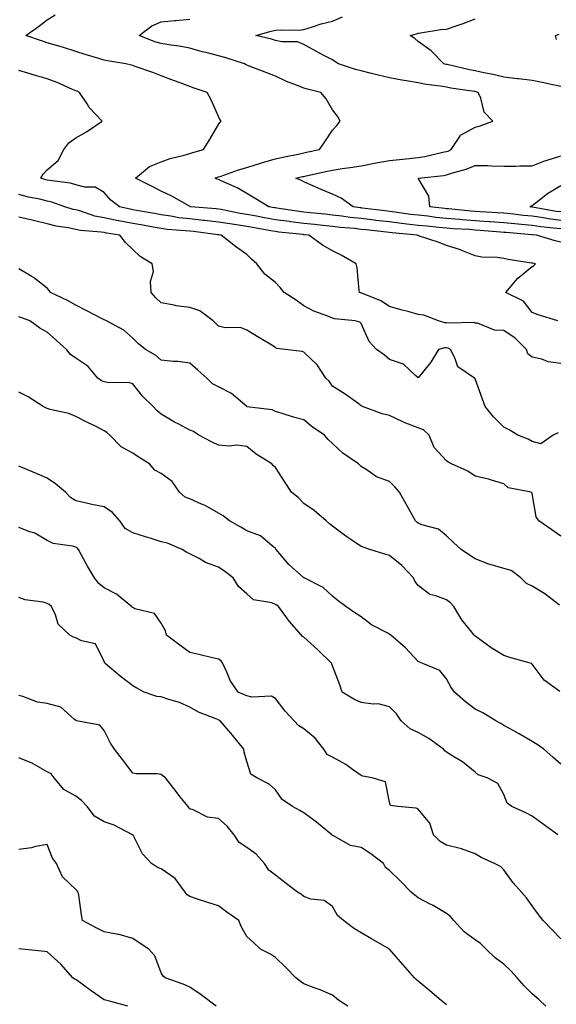
# Model space of a CAD drawing. Units: inches. Extents: x 1039763 to 1042403, y 7210778 to 7213418.
# Drawn here: x 1040478 to 1040667, y 7211873 to 7212217 of the extents above; entities that cross this region are included whole.
import ezdxf

# ---------------------------------------------------------------- set-up
doc = ezdxf.new("R2010")
doc.units = ezdxf.units.IN
doc.header["$MEASUREMENT"] = 0
doc.layers.add('Contour_10397210', color=7, linetype='Continuous', true_color=0x5c8856)

msp = doc.modelspace()

# ---------------------------------------------------------------- linework, layer by layer
at = {"layer": 'Contour_10397210'}
for points in [[(1040666.98, 7212111.92, 2981), (1040660.18, 7212114.05, 2981), (1040658.05, 7212114.91, 2981), (1040655, 7212118.87, 2981), (1040648.75, 7212121.92, 2981), (1040653.05, 7212126.92, 2981), (1040658.05, 7212130.96, 2981), (1040658.6, 7212131.37, 2981), (1040659.16, 7212131.92, 2981), (1040658.23, 7212132.1, 2981), (1040658.05, 7212132.13, 2981), (1040657.78, 7212132.19, 2981), (1040649.59, 7212133.46, 2981), (1040648.05, 7212133.81, 2981), (1040645.8, 7212134.17, 2981), (1040640.35, 7212134.22, 2981), (1040638.05, 7212134.75, 2981), (1040633.42, 7212136.55, 2981), (1040632.91, 7212136.78, 2981), (1040628.05, 7212138.31, 2981), (1040625.47, 7212139.34, 2981), (1040618.23, 7212141.74, 2981), (1040618.05, 7212141.8, 2981), (1040617.95, 7212141.82, 2981), (1040617.7, 7212141.92, 2981), (1040608.91, 7212142.78, 2981), (1040608.05, 7212142.9, 2981), (1040606.96, 7212143.01, 2981), (1040599.91, 7212143.78, 2981), (1040598.05, 7212143.99, 2981), (1040595.73, 7212144.24, 2981), (1040590.75, 7212144.62, 2981), (1040588.05, 7212144.95, 2981), (1040584.67, 7212145.3, 2981), (1040581.78, 7212145.65, 2981), (1040578.05, 7212146.04, 2981), (1040573.3, 7212146.67, 2981), (1040572.84, 7212146.71, 2981), (1040568.05, 7212147.37, 2981), (1040564.18, 7212148.05, 2981), (1040561.41, 7212148.56, 2981), (1040558.05, 7212149.17, 2981), (1040555.67, 7212149.54, 2981), (1040549.07, 7212150.9, 2981), (1040548.05, 7212151.08, 2981), (1040547.29, 7212151.16, 2981), (1040538.32, 7212151.92, 2981), (1040538.11, 7212151.98, 2981), (1040538.05, 7212152, 2981), (1040537.87, 7212152.1, 2981), (1040531.72, 7212155.59, 2981), (1040528.05, 7212157.35, 2981), (1040525.02, 7212158.89, 2981), (1040519.03, 7212161.92, 2981), (1040523.91, 7212166.06, 2981), (1040528.05, 7212167.62, 2981), (1040531.14, 7212168.83, 2981), (1040536.06, 7212169.93, 2981), (1040538.05, 7212170.53, 2981), (1040539.05, 7212170.92, 2981), (1040542.87, 7212171.92, 2981), (1040544.87, 7212175.1, 2981), (1040548.05, 7212180.71, 2981), (1040548.54, 7212181.43, 2981), (1040549.07, 7212181.92, 2981), (1040548.58, 7212182.45, 2981), (1040548.05, 7212183.52, 2981), (1040545.49, 7212189.36, 2981), (1040544.14, 7212191.92, 2981), (1040539.59, 7212193.46, 2981), (1040538.05, 7212193.99, 2981), (1040534.71, 7212195.26, 2981), (1040532.29, 7212196.16, 2981), (1040528.05, 7212197.76, 2981), (1040525.02, 7212198.89, 2981), (1040518.91, 7212201.06, 2981), (1040518.05, 7212201.37, 2981), (1040517.6, 7212201.47, 2981), (1040515.61, 7212201.92, 2981), (1040509.14, 7212203.01, 2981), (1040508.05, 7212203.27, 2981), (1040506.12, 7212203.85, 2981), (1040501.35, 7212205.22, 2981), (1040498.05, 7212206.28, 2981), (1040493.77, 7212207.64, 2981), (1040491.74, 7212208.23, 2981), (1040488.05, 7212209.34, 2981), (1040486.1, 7212209.97, 2981), (1040480.57, 7212211.92, 2981), (1040484.96, 7212215.01, 2981), (1040488.05, 7212217.35, 2981), (1040490.86, 7212219.11, 2981)], [(1040668.05, 7212139.5, 2980), (1040666.08, 7212139.95, 2980), (1040659.53, 7212141.92, 2980), (1040658.19, 7212142.06, 2980), (1040658.05, 7212142.08, 2980), (1040657.89, 7212142.08, 2980), (1040648.97, 7212142.84, 2980), (1040648.05, 7212142.94, 2980), (1040646.96, 7212143.01, 2980), (1040639.77, 7212143.64, 2980), (1040638.05, 7212143.76, 2980), (1040636.06, 7212143.91, 2980), (1040630.35, 7212144.22, 2980), (1040628.05, 7212144.4, 2980), (1040625.28, 7212144.69, 2980), (1040621.19, 7212145.06, 2980), (1040618.05, 7212145.4, 2980), (1040614.1, 7212145.87, 2980), (1040612.19, 7212146.06, 2980), (1040608.05, 7212146.59, 2980), (1040603.26, 7212147.13, 2980), (1040602.78, 7212147.19, 2980), (1040598.05, 7212147.76, 2980), (1040594.3, 7212148.17, 2980), (1040591.37, 7212148.6, 2980), (1040588.05, 7212148.99, 2980), (1040585.41, 7212149.28, 2980), (1040580.24, 7212149.73, 2980), (1040578.05, 7212149.97, 2980), (1040576.33, 7212150.2, 2980), (1040568.54, 7212151.43, 2980), (1040568.05, 7212151.51, 2980), (1040567.7, 7212151.57, 2980), (1040565.75, 7212151.92, 2980), (1040560.98, 7212154.85, 2980), (1040558.05, 7212156.57, 2980), (1040554.63, 7212158.5, 2980), (1040549.01, 7212160.96, 2980), (1040548.05, 7212161.43, 2980), (1040547.68, 7212161.55, 2980), (1040546.94, 7212161.92, 2980), (1040547.7, 7212162.27, 2980), (1040548.05, 7212162.37, 2980), (1040548.69, 7212162.56, 2980), (1040555.14, 7212164.83, 2980), (1040558.05, 7212165.61, 2980), (1040562.78, 7212167.19, 2980), (1040563.5, 7212167.37, 2980), (1040568.05, 7212168.72, 2980), (1040570.69, 7212169.28, 2980), (1040576.59, 7212170.46, 2980), (1040578.05, 7212170.77, 2980), (1040578.99, 7212170.98, 2980), (1040583.44, 7212171.92, 2980), (1040585.37, 7212174.6, 2980), (1040588.05, 7212178.68, 2980), (1040589.61, 7212180.36, 2980), (1040590.76, 7212181.92, 2980), (1040589.75, 7212183.62, 2980), (1040588.05, 7212185.81, 2980), (1040585.78, 7212189.65, 2980), (1040583.95, 7212191.92, 2980), (1040579.28, 7212193.15, 2980), (1040578.05, 7212193.48, 2980), (1040575.43, 7212194.54, 2980), (1040571.9, 7212195.77, 2980), (1040568.05, 7212197.66, 2980), (1040564.98, 7212198.85, 2980), (1040558.66, 7212201.31, 2980), (1040558.05, 7212201.55, 2980), (1040557.8, 7212201.67, 2980), (1040557.25, 7212201.92, 2980), (1040550.32, 7212204.19, 2980), (1040548.05, 7212204.75, 2980), (1040544.18, 7212205.79, 2980), (1040542.33, 7212206.2, 2980), (1040538.05, 7212207.49, 2980), (1040534.3, 7212208.17, 2980), (1040531.49, 7212208.48, 2980), (1040528.05, 7212209.03, 2980), (1040525.82, 7212209.69, 2980), (1040520.3, 7212211.92, 2980), (1040524.73, 7212215.24, 2980), (1040528.05, 7212216.67, 2980), (1040532.82, 7212217.15, 2980), (1040533.3, 7212217.17, 2980), (1040538.05, 7212217.6, 2980)], [(1040668.05, 7212144.13, 2979), (1040665.51, 7212144.46, 2979), (1040661.02, 7212144.89, 2979), (1040658.05, 7212145.32, 2979), (1040654.28, 7212145.69, 2979), (1040652.01, 7212145.88, 2979), (1040648.05, 7212146.28, 2979), (1040643.34, 7212146.63, 2979), (1040642.82, 7212146.69, 2979), (1040638.05, 7212147.02, 2979), (1040633.48, 7212147.35, 2979), (1040632.52, 7212147.45, 2979), (1040628.05, 7212147.8, 2979), (1040624.32, 7212148.19, 2979), (1040621.41, 7212148.56, 2979), (1040618.05, 7212148.93, 2979), (1040615.37, 7212149.24, 2979), (1040609.94, 7212150.03, 2979), (1040608.05, 7212150.26, 2979), (1040606.57, 7212150.44, 2979), (1040598.5, 7212151.47, 2979), (1040598.05, 7212151.53, 2979), (1040597.7, 7212151.57, 2979), (1040595.35, 7212151.92, 2979), (1040591.08, 7212154.95, 2979), (1040588.05, 7212156.33, 2979), (1040584.05, 7212157.92, 2979), (1040580.37, 7212159.6, 2979), (1040578.05, 7212160.59, 2979), (1040577.21, 7212161.08, 2979), (1040575.24, 7212161.92, 2979), (1040577.52, 7212162.45, 2979), (1040578.05, 7212162.55, 2979), (1040578.85, 7212162.72, 2979), (1040585.71, 7212164.26, 2979), (1040588.05, 7212164.77, 2979), (1040591.41, 7212165.28, 2979), (1040594.26, 7212165.71, 2979), (1040598.05, 7212166.26, 2979), (1040602.8, 7212167.17, 2979), (1040603.4, 7212167.27, 2979), (1040608.05, 7212168.09, 2979), (1040611.49, 7212168.48, 2979), (1040614.98, 7212168.85, 2979), (1040618.05, 7212169.21, 2979), (1040620.41, 7212169.56, 2979), (1040627.23, 7212171.1, 2979), (1040628.05, 7212171.24, 2979), (1040628.56, 7212171.41, 2979), (1040629.65, 7212171.92, 2979), (1040632.64, 7212176.51, 2979), (1040632.87, 7212177.1, 2979), (1040633.34, 7212177.21, 2979), (1040638.05, 7212179.83, 2979), (1040639.77, 7212180.2, 2979), (1040644.22, 7212181.92, 2979), (1040641.21, 7212185.08, 2979), (1040640, 7212189.97, 2979), (1040639.14, 7212191.92, 2979), (1040638.3, 7212192.17, 2979), (1040638.05, 7212192.23, 2979), (1040637.66, 7212192.31, 2979), (1040629.57, 7212193.44, 2979), (1040628.05, 7212193.74, 2979), (1040625.88, 7212194.09, 2979), (1040620.9, 7212194.77, 2979), (1040618.05, 7212195.26, 2979), (1040613.97, 7212196, 2979), (1040612.37, 7212196.24, 2979), (1040608.05, 7212197.1, 2979), (1040604.07, 7212197.94, 2979), (1040601.25, 7212198.72, 2979), (1040598.05, 7212199.48, 2979), (1040596.08, 7212199.95, 2979), (1040590.14, 7212201.92, 2979), (1040588.91, 7212202.78, 2979), (1040588.05, 7212203.33, 2979), (1040585.06, 7212204.91, 2979), (1040582.41, 7212206.28, 2979), (1040578.05, 7212208.7, 2979), (1040575.84, 7212209.71, 2979), (1040570.34, 7212209.63, 2979), (1040568.05, 7212210.18, 2979), (1040566.68, 7212210.55, 2979), (1040561.14, 7212211.92, 2979), (1040566.59, 7212213.38, 2979), (1040568.05, 7212213.72, 2979), (1040570.02, 7212213.89, 2979), (1040576.16, 7212213.81, 2979), (1040578.05, 7212214.01, 2979), (1040581, 7212214.87, 2979), (1040584.05, 7212215.92, 2979), (1040588.05, 7212216.92, 2979), (1040591.55, 7212218.42, 2979)], [(1040668.05, 7212194.05, 2978), (1040665.34, 7212194.63, 2978), (1040661.57, 7212195.44, 2978), (1040658.05, 7212196.18, 2978), (1040653.25, 7212196.72, 2978), (1040652.89, 7212196.76, 2978), (1040648.05, 7212197.31, 2978), (1040644.4, 7212198.27, 2978), (1040641.12, 7212198.85, 2978), (1040638.05, 7212199.56, 2978), (1040636.04, 7212199.91, 2978), (1040628.28, 7212201.69, 2978), (1040628.05, 7212201.74, 2978), (1040627.89, 7212201.76, 2978), (1040627.05, 7212201.92, 2978), (1040622.68, 7212206.55, 2978), (1040618.05, 7212209.77, 2978), (1040616.92, 7212210.79, 2978), (1040615.28, 7212211.92, 2978), (1040617.46, 7212212.51, 2978), (1040618.05, 7212212.7, 2978), (1040618.91, 7212212.78, 2978), (1040626, 7212213.97, 2978), (1040628.05, 7212214.11, 2978), (1040631.45, 7212215.32, 2978), (1040633.85, 7212216.12, 2978), (1040638.05, 7212217.74, 2978)], [(1040666.57, 7212210.44, 2977), (1040666.21, 7212211.92, 2977), (1040667.56, 7212212.41, 2977)], [(1040668.05, 7212097, 2982), (1040663.67, 7212097.55, 2982), (1040661.47, 7212098.5, 2982), (1040658.05, 7212099.26, 2982), (1040656.51, 7212100.38, 2982), (1040656.08, 7212101.92, 2982), (1040652.07, 7212105.94, 2982), (1040648.05, 7212108.52, 2982), (1040644.85, 7212108.72, 2982), (1040638.87, 7212111.1, 2982), (1040638.05, 7212111.2, 2982), (1040637.54, 7212111.41, 2982), (1040628.83, 7212111.14, 2982), (1040628.05, 7212111.31, 2982), (1040627.44, 7212111.31, 2982), (1040625.22, 7212111.92, 2982), (1040620.02, 7212113.89, 2982), (1040618.05, 7212114.19, 2982), (1040614.91, 7212115.06, 2982), (1040611.98, 7212115.85, 2982), (1040608.05, 7212116.98, 2982), (1040605.04, 7212118.91, 2982), (1040598.36, 7212121.61, 2982), (1040598.05, 7212121.74, 2982), (1040597.91, 7212121.78, 2982), (1040597.5, 7212121.92, 2982), (1040597.41, 7212122.56, 2982), (1040596.66, 7212130.53, 2982), (1040596.37, 7212131.92, 2982), (1040591.12, 7212134.99, 2982), (1040588.05, 7212136.47, 2982), (1040584.55, 7212138.42, 2982), (1040579.79, 7212141.92, 2982), (1040578.25, 7212142.12, 2982), (1040578.05, 7212142.13, 2982), (1040577.82, 7212142.15, 2982), (1040569.2, 7212143.07, 2982), (1040568.05, 7212143.23, 2982), (1040566.45, 7212143.52, 2982), (1040560.67, 7212144.54, 2982), (1040558.05, 7212145.01, 2982), (1040554.38, 7212145.59, 2982), (1040552.01, 7212145.88, 2982), (1040548.05, 7212146.57, 2982), (1040543.23, 7212147.1, 2982), (1040542.84, 7212147.13, 2982), (1040538.05, 7212147.64, 2982), (1040534.22, 7212148.09, 2982), (1040531.35, 7212148.62, 2982), (1040528.05, 7212149.07, 2982), (1040525.63, 7212149.5, 2982), (1040519.32, 7212150.65, 2982), (1040518.05, 7212150.88, 2982), (1040517.17, 7212151.04, 2982), (1040513.42, 7212151.92, 2982), (1040510.34, 7212154.21, 2982), (1040508.05, 7212156.9, 2982), (1040504.91, 7212158.78, 2982), (1040501.19, 7212158.78, 2982), (1040498.05, 7212159.63, 2982), (1040496.25, 7212160.12, 2982), (1040488.91, 7212161.06, 2982), (1040488.05, 7212161.26, 2982), (1040487.52, 7212161.39, 2982), (1040485.86, 7212161.92, 2982), (1040486.66, 7212163.31, 2982), (1040488.05, 7212164.83, 2982), (1040491.88, 7212168.09, 2982), (1040493.91, 7212171.92, 2982), (1040495.65, 7212174.32, 2982), (1040498.05, 7212176.1, 2982), (1040501.84, 7212178.13, 2982), (1040507.29, 7212181.92, 2982), (1040502.8, 7212186.67, 2982), (1040502.05, 7212187.92, 2982), (1040499.42, 7212191.92, 2982), (1040498.52, 7212192.39, 2982), (1040498.05, 7212192.56, 2982), (1040496.94, 7212193.03, 2982), (1040491.55, 7212195.42, 2982), (1040488.05, 7212196.72, 2982), (1040483.99, 7212197.86, 2982), (1040481.31, 7212198.66, 2982), (1040478.05, 7212199.6, 2982)], [(1040668.05, 7212147.12, 2978), (1040663.79, 7212147.66, 2978), (1040661.96, 7212148.01, 2978), (1040658.05, 7212148.58, 2978), (1040655, 7212148.87, 2978), (1040650.59, 7212149.38, 2978), (1040648.05, 7212149.63, 2978), (1040645.92, 7212149.79, 2978), (1040639.81, 7212150.16, 2978), (1040638.05, 7212150.28, 2978), (1040636.53, 7212150.4, 2978), (1040628.83, 7212151.14, 2978), (1040628.05, 7212151.2, 2978), (1040627.41, 7212151.28, 2978), (1040622.17, 7212151.92, 2978), (1040621.78, 7212155.65, 2978), (1040618.05, 7212161.9, 2978), (1040618.05, 7212161.92, 2978), (1040618.03, 7212161.92, 2978), (1040618.05, 7212161.92, 2978), (1040627.09, 7212162.88, 2978), (1040628.05, 7212163.05, 2978), (1040629.77, 7212163.64, 2978), (1040634.91, 7212165.06, 2978), (1040638.05, 7212166.35, 2978), (1040642.44, 7212166.31, 2978), (1040643.77, 7212166.2, 2978), (1040648.05, 7212166.14, 2978), (1040652.31, 7212166.18, 2978), (1040653.77, 7212166.2, 2978), (1040658.05, 7212166.22, 2978), (1040662.15, 7212167.82, 2978), (1040664.77, 7212168.64, 2978), (1040668.05, 7212169.77, 2978)], [(1040668.05, 7212150.08, 2977), (1040666.43, 7212150.3, 2977), (1040658.17, 7212151.8, 2977), (1040658.05, 7212151.82, 2977), (1040657.97, 7212151.84, 2977), (1040657.21, 7212151.92, 2977), (1040657.7, 7212152.27, 2977), (1040658.05, 7212152.37, 2977), (1040659.98, 7212153.85, 2977), (1040663.4, 7212156.57, 2977), (1040668.05, 7212159.32, 2977)], [(1040667.19, 7212072.78, 2983), (1040665.35, 7212071.92, 2983), (1040661.08, 7212068.89, 2983), (1040658.05, 7212069.65, 2983), (1040656.68, 7212070.55, 2983), (1040653.01, 7212071.92, 2983), (1040649.92, 7212073.8, 2983), (1040648.05, 7212074.71, 2983), (1040644.44, 7212078.31, 2983), (1040641.51, 7212081.92, 2983), (1040640.65, 7212084.52, 2983), (1040638.05, 7212091.69, 2983), (1040637.95, 7212091.82, 2983), (1040637.85, 7212091.92, 2983), (1040631.98, 7212095.85, 2983), (1040630.92, 7212099.05, 2983), (1040629.36, 7212101.92, 2983), (1040628.54, 7212102.41, 2983), (1040628.05, 7212102.51, 2983), (1040627.46, 7212102.51, 2983), (1040625.26, 7212101.92, 2983), (1040622.54, 7212097.43, 2983), (1040618.05, 7212092, 2983), (1040617.27, 7212092.7, 2983), (1040612.95, 7212096.82, 2983), (1040608.05, 7212098.44, 2983), (1040606.16, 7212100.03, 2983), (1040603.5, 7212101.92, 2983), (1040600.88, 7212104.75, 2983), (1040598.05, 7212111.02, 2983), (1040597.68, 7212111.55, 2983), (1040595.94, 7212111.92, 2983), (1040588.79, 7212112.66, 2983), (1040588.05, 7212112.86, 2983), (1040586.41, 7212113.56, 2983), (1040581.47, 7212115.34, 2983), (1040578.05, 7212117.25, 2983), (1040575.37, 7212119.24, 2983), (1040571.08, 7212121.92, 2983), (1040569.73, 7212123.6, 2983), (1040568.05, 7212125.4, 2983), (1040564.38, 7212128.25, 2983), (1040561.55, 7212131.92, 2983), (1040559.65, 7212133.52, 2983), (1040558.05, 7212135.14, 2983), (1040554.09, 7212137.96, 2983), (1040549.07, 7212141.92, 2983), (1040548.17, 7212142.04, 2983), (1040548.05, 7212142.06, 2983), (1040547.89, 7212142.08, 2983), (1040539.32, 7212143.19, 2983), (1040538.05, 7212143.33, 2983), (1040536.45, 7212143.52, 2983), (1040530.1, 7212143.97, 2983), (1040528.05, 7212144.26, 2983), (1040525.2, 7212144.77, 2983), (1040521.55, 7212145.42, 2983), (1040518.05, 7212146.04, 2983), (1040513.11, 7212146.98, 2983), (1040512.95, 7212147.02, 2983), (1040508.05, 7212148.03, 2983), (1040504.77, 7212148.64, 2983), (1040499.53, 7212150.44, 2983), (1040498.05, 7212150.81, 2983), (1040497.13, 7212151, 2983), (1040494.28, 7212151.92, 2983), (1040489.69, 7212153.56, 2983), (1040488.05, 7212153.91, 2983), (1040485.41, 7212154.56, 2983), (1040481.45, 7212155.32, 2983), (1040478.05, 7212156.26, 2983)], [(1040668.05, 7212036.59, 2984), (1040664.92, 7212038.8, 2984), (1040660.41, 7212041.92, 2984), (1040659.46, 7212043.33, 2984), (1040658.05, 7212051.55, 2984), (1040657.91, 7212051.78, 2984), (1040657.64, 7212051.92, 2984), (1040649.57, 7212053.44, 2984), (1040648.05, 7212054.91, 2984), (1040643.83, 7212056.14, 2984), (1040642.7, 7212056.57, 2984), (1040638.05, 7212057.62, 2984), (1040635.45, 7212059.32, 2984), (1040629.81, 7212061.92, 2984), (1040628.64, 7212062.51, 2984), (1040628.05, 7212062.92, 2984), (1040623.71, 7212067.58, 2984), (1040621.94, 7212071.92, 2984), (1040619.96, 7212073.83, 2984), (1040618.05, 7212074.46, 2984), (1040613.79, 7212076.18, 2984), (1040612.7, 7212076.57, 2984), (1040608.05, 7212078.8, 2984), (1040605.47, 7212079.34, 2984), (1040598.52, 7212081.92, 2984), (1040598.21, 7212082.08, 2984), (1040598.05, 7212082.25, 2984), (1040596.88, 7212083.09, 2984), (1040592.44, 7212086.31, 2984), (1040588.05, 7212089.07, 2984), (1040586.92, 7212090.79, 2984), (1040585.75, 7212091.92, 2984), (1040582.64, 7212096.51, 2984), (1040578.05, 7212100.98, 2984), (1040577.37, 7212101.24, 2984), (1040571.47, 7212101.92, 2984), (1040568.38, 7212102.25, 2984), (1040568.05, 7212102.66, 2984), (1040566.21, 7212103.76, 2984), (1040562.25, 7212106.12, 2984), (1040558.05, 7212108.64, 2984), (1040555.76, 7212109.63, 2984), (1040550.41, 7212109.56, 2984), (1040548.05, 7212110.1, 2984), (1040547.17, 7212111.04, 2984), (1040546.27, 7212111.92, 2984), (1040541.6, 7212115.47, 2984), (1040538.05, 7212116.59, 2984), (1040533.3, 7212117.17, 2984), (1040532.54, 7212117.43, 2984), (1040528.05, 7212118.23, 2984), (1040526.16, 7212120.03, 2984), (1040524.53, 7212121.92, 2984), (1040524.26, 7212125.71, 2984), (1040525.32, 7212129.19, 2984), (1040524.85, 7212131.92, 2984), (1040520.61, 7212134.48, 2984), (1040518.05, 7212136.96, 2984), (1040515.49, 7212139.36, 2984), (1040513.48, 7212141.92, 2984), (1040508.81, 7212142.68, 2984), (1040508.05, 7212142.84, 2984), (1040506.92, 7212143.05, 2984), (1040499.71, 7212143.58, 2984), (1040498.05, 7212143.99, 2984), (1040495.43, 7212144.54, 2984), (1040491.23, 7212145.1, 2984), (1040488.05, 7212145.92, 2984), (1040483.25, 7212147.12, 2984), (1040482.76, 7212147.21, 2984), (1040478.05, 7212148.29, 2984)], [(1040667.62, 7212012.35, 2985), (1040662.48, 7212016.35, 2985), (1040658.05, 7212018.99, 2985), (1040656.1, 7212019.97, 2985), (1040654.07, 7212021.92, 2985), (1040650.71, 7212024.58, 2985), (1040648.05, 7212025.26, 2985), (1040643.32, 7212026.65, 2985), (1040642.87, 7212026.74, 2985), (1040638.05, 7212028.62, 2985), (1040636.08, 7212029.95, 2985), (1040633.17, 7212031.92, 2985), (1040630.45, 7212034.32, 2985), (1040628.05, 7212036.65, 2985), (1040625.16, 7212039.03, 2985), (1040619.42, 7212040.55, 2985), (1040618.05, 7212041.16, 2985), (1040617.6, 7212041.47, 2985), (1040617.13, 7212041.92, 2985), (1040615.94, 7212044.03, 2985), (1040613.83, 7212047.7, 2985), (1040611.55, 7212051.92, 2985), (1040609.92, 7212053.8, 2985), (1040608.05, 7212055.67, 2985), (1040603.46, 7212057.33, 2985), (1040600.53, 7212059.44, 2985), (1040598.05, 7212060.98, 2985), (1040597.6, 7212061.47, 2985), (1040597.17, 7212061.92, 2985), (1040591.7, 7212065.57, 2985), (1040588.05, 7212068.99, 2985), (1040586.51, 7212070.38, 2985), (1040585.3, 7212071.92, 2985), (1040580.96, 7212074.83, 2985), (1040578.05, 7212077.29, 2985), (1040574.36, 7212078.23, 2985), (1040570.41, 7212079.56, 2985), (1040568.05, 7212080.24, 2985), (1040566.94, 7212080.81, 2985), (1040558.07, 7212081.9, 2985), (1040558.03, 7212081.9, 2985), (1040558.01, 7212081.92, 2985), (1040552.6, 7212086.47, 2985), (1040548.05, 7212088.83, 2985), (1040546, 7212089.87, 2985), (1040544.01, 7212091.92, 2985), (1040540.8, 7212094.67, 2985), (1040538.05, 7212097.15, 2985), (1040533.81, 7212097.68, 2985), (1040532.21, 7212097.76, 2985), (1040528.05, 7212098.21, 2985), (1040526.04, 7212099.91, 2985), (1040522.5, 7212101.92, 2985), (1040520.06, 7212103.93, 2985), (1040518.05, 7212105.87, 2985), (1040514.87, 7212108.74, 2985), (1040508.87, 7212111.92, 2985), (1040508.34, 7212112.21, 2985), (1040508.05, 7212112.29, 2985), (1040507.29, 7212112.68, 2985), (1040501.74, 7212115.61, 2985), (1040498.05, 7212117.39, 2985), (1040495.2, 7212119.07, 2985), (1040489.16, 7212121.92, 2985), (1040488.73, 7212122.6, 2985), (1040488.05, 7212123.38, 2985), (1040483.23, 7212127.1, 2985), (1040482.42, 7212127.55, 2985), (1040478.05, 7212130.2, 2985)], [(1040667.78, 7211982.19, 2986), (1040662.23, 7211986.1, 2986), (1040658.05, 7211991.76, 2986), (1040657.97, 7211991.84, 2986), (1040657.78, 7211991.92, 2986), (1040650.2, 7211994.07, 2986), (1040648.05, 7211994.79, 2986), (1040643.62, 7211997.49, 2986), (1040639.28, 7212000.69, 2986), (1040638.05, 7212001.57, 2986), (1040637.89, 7212001.76, 2986), (1040637.72, 7212001.92, 2986), (1040636.43, 7212003.54, 2986), (1040633.36, 7212007.23, 2986), (1040630.57, 7212011.92, 2986), (1040629.38, 7212013.25, 2986), (1040628.05, 7212014.21, 2986), (1040624.3, 7212015.67, 2986), (1040622.21, 7212016.08, 2986), (1040618.05, 7212019.26, 2986), (1040616.9, 7212020.77, 2986), (1040616.41, 7212021.92, 2986), (1040612.37, 7212026.24, 2986), (1040608.05, 7212029.81, 2986), (1040606.35, 7212030.22, 2986), (1040601.14, 7212031.92, 2986), (1040598.81, 7212032.68, 2986), (1040598.05, 7212032.9, 2986), (1040594.85, 7212035.12, 2986), (1040592.72, 7212036.59, 2986), (1040588.05, 7212040.08, 2986), (1040587, 7212040.87, 2986), (1040585.84, 7212041.92, 2986), (1040581.68, 7212045.55, 2986), (1040578.05, 7212047.96, 2986), (1040576.1, 7212049.97, 2986), (1040573.69, 7212051.92, 2986), (1040571.51, 7212055.38, 2986), (1040568.05, 7212060.55, 2986), (1040567.37, 7212061.24, 2986), (1040566.78, 7212061.92, 2986), (1040561.35, 7212065.22, 2986), (1040558.05, 7212067.96, 2986), (1040554.55, 7212068.42, 2986), (1040551.86, 7212068.11, 2986), (1040548.05, 7212068.44, 2986), (1040545.67, 7212069.54, 2986), (1040541.14, 7212071.92, 2986), (1040539.32, 7212073.19, 2986), (1040538.05, 7212073.72, 2986), (1040534.2, 7212075.77, 2986), (1040532.66, 7212076.53, 2986), (1040528.05, 7212079.32, 2986), (1040526.59, 7212080.46, 2986), (1040525.18, 7212081.92, 2986), (1040521.6, 7212085.47, 2986), (1040518.05, 7212089.91, 2986), (1040516.55, 7212090.42, 2986), (1040509.73, 7212090.24, 2986), (1040508.05, 7212090.55, 2986), (1040507.13, 7212091, 2986), (1040505.82, 7212091.92, 2986), (1040502.25, 7212096.12, 2986), (1040498.05, 7212098.93, 2986), (1040496.27, 7212100.14, 2986), (1040494.79, 7212101.92, 2986), (1040491.25, 7212105.12, 2986), (1040488.05, 7212107.99, 2986), (1040485.47, 7212109.34, 2986), (1040481.98, 7212111.92, 2986), (1040479.16, 7212113.03, 2986), (1040478.05, 7212113.4, 2986)], [(1040668.05, 7211956.67, 2987), (1040665.26, 7211959.13, 2987), (1040662.17, 7211961.92, 2987), (1040659.77, 7211963.64, 2987), (1040658.05, 7211964.6, 2987), (1040653.48, 7211967.35, 2987), (1040651.64, 7211968.33, 2987), (1040648.05, 7211970.3, 2987), (1040647.05, 7211970.92, 2987), (1040645.3, 7211971.92, 2987), (1040640.76, 7211974.63, 2987), (1040638.05, 7211976.02, 2987), (1040634.71, 7211978.58, 2987), (1040630.82, 7211981.92, 2987), (1040629.67, 7211983.54, 2987), (1040628.05, 7211986.53, 2987), (1040625.69, 7211989.56, 2987), (1040619.71, 7211991.92, 2987), (1040618.5, 7211992.37, 2987), (1040618.05, 7211992.64, 2987), (1040613.62, 7211997.49, 2987), (1040608.44, 7212001.92, 2987), (1040608.21, 7212002.08, 2987), (1040608.05, 7212002.17, 2987), (1040607.42, 7212002.55, 2987), (1040601.68, 7212005.55, 2987), (1040598.05, 7212008.31, 2987), (1040595.84, 7212009.71, 2987), (1040592.68, 7212011.92, 2987), (1040590.06, 7212013.93, 2987), (1040588.05, 7212015.59, 2987), (1040584.75, 7212018.62, 2987), (1040578.09, 7212021.92, 2987), (1040578.07, 7212021.94, 2987), (1040578.05, 7212021.94, 2987), (1040577.76, 7212022.21, 2987), (1040572.8, 7212026.67, 2987), (1040569.61, 7212030.36, 2987), (1040568.25, 7212031.92, 2987), (1040568.17, 7212032.04, 2987), (1040568.05, 7212032.27, 2987), (1040566.17, 7212033.8, 2987), (1040562.85, 7212036.72, 2987), (1040558.05, 7212038.37, 2987), (1040555.88, 7212039.75, 2987), (1040551.98, 7212041.92, 2987), (1040549.77, 7212043.64, 2987), (1040548.05, 7212044.62, 2987), (1040543.46, 7212047.33, 2987), (1040542.19, 7212047.78, 2987), (1040538.05, 7212049.58, 2987), (1040536.39, 7212050.26, 2987), (1040534.4, 7212051.92, 2987), (1040531.8, 7212055.67, 2987), (1040528.05, 7212058.54, 2987), (1040525.78, 7212059.65, 2987), (1040523.91, 7212061.92, 2987), (1040520.24, 7212064.11, 2987), (1040518.05, 7212065.61, 2987), (1040513.97, 7212067.84, 2987), (1040510.02, 7212071.92, 2987), (1040508.97, 7212072.84, 2987), (1040508.05, 7212073.48, 2987), (1040504.94, 7212075.03, 2987), (1040502.41, 7212076.28, 2987), (1040498.05, 7212078.48, 2987), (1040495.61, 7212079.48, 2987), (1040489.03, 7212080.94, 2987), (1040488.05, 7212081.26, 2987), (1040487.6, 7212081.47, 2987), (1040486.68, 7212081.92, 2987), (1040481.43, 7212085.3, 2987), (1040478.05, 7212087.02, 2987)], [(1040666.98, 7211931.92, 2988), (1040661.86, 7211935.73, 2988), (1040658.05, 7211938.52, 2988), (1040655.84, 7211939.71, 2988), (1040650.9, 7211941.92, 2988), (1040649.22, 7211943.09, 2988), (1040648.05, 7211946.12, 2988), (1040646.06, 7211949.93, 2988), (1040642.31, 7211951.92, 2988), (1040639.14, 7211953.01, 2988), (1040638.05, 7211953.95, 2988), (1040633.66, 7211957.53, 2988), (1040630.76, 7211959.21, 2988), (1040628.05, 7211960.9, 2988), (1040627.46, 7211961.33, 2988), (1040626.94, 7211961.92, 2988), (1040621.86, 7211965.73, 2988), (1040618.05, 7211967.78, 2988), (1040615.26, 7211969.13, 2988), (1040612.07, 7211971.92, 2988), (1040610.43, 7211974.3, 2988), (1040608.05, 7211976.74, 2988), (1040604.01, 7211977.88, 2988), (1040602.29, 7211977.68, 2988), (1040598.05, 7211978.31, 2988), (1040595.55, 7211979.42, 2988), (1040591.47, 7211981.92, 2988), (1040590.65, 7211984.52, 2988), (1040588.05, 7211991.14, 2988), (1040587.87, 7211991.74, 2988), (1040587.87, 7211991.92, 2988), (1040582.87, 7211996.74, 2988), (1040578.05, 7212001.2, 2988), (1040577.52, 7212001.39, 2988), (1040577.15, 7212001.92, 2988), (1040572.87, 7212006.74, 2988), (1040572.05, 7212007.92, 2988), (1040569.16, 7212011.92, 2988), (1040568.54, 7212012.41, 2988), (1040568.05, 7212012.66, 2988), (1040566.8, 7212013.17, 2988), (1040560.41, 7212014.28, 2988), (1040558.05, 7212016.33, 2988), (1040555.06, 7212018.93, 2988), (1040553.25, 7212021.92, 2988), (1040550.3, 7212024.17, 2988), (1040548.05, 7212025.65, 2988), (1040543.5, 7212027.37, 2988), (1040541.29, 7212028.68, 2988), (1040538.05, 7212030.36, 2988), (1040537.01, 7212030.88, 2988), (1040535.35, 7212031.92, 2988), (1040530.18, 7212034.05, 2988), (1040528.05, 7212034.6, 2988), (1040524.14, 7212035.83, 2988), (1040522.5, 7212036.37, 2988), (1040518.05, 7212037.68, 2988), (1040515.32, 7212039.19, 2988), (1040513.54, 7212041.92, 2988), (1040510.96, 7212044.83, 2988), (1040508.05, 7212046.84, 2988), (1040503.73, 7212047.6, 2988), (1040501.84, 7212048.13, 2988), (1040498.05, 7212048.91, 2988), (1040496.25, 7212050.12, 2988), (1040494.5, 7212051.92, 2988), (1040491, 7212054.87, 2988), (1040488.05, 7212056.82, 2988), (1040484.51, 7212058.38, 2988), (1040479.5, 7212060.47, 2988), (1040478.05, 7212061.1, 2988)], [(1040668.05, 7211895.59, 2989), (1040664.96, 7211898.83, 2989), (1040661.94, 7211901.92, 2989), (1040660.24, 7211904.11, 2989), (1040658.05, 7211907.13, 2989), (1040656.06, 7211909.93, 2989), (1040654.26, 7211911.92, 2989), (1040651.33, 7211915.2, 2989), (1040648.05, 7211919.71, 2989), (1040646.94, 7211920.81, 2989), (1040644.83, 7211921.92, 2989), (1040640.12, 7211923.99, 2989), (1040638.05, 7211925.26, 2989), (1040633.23, 7211927.1, 2989), (1040632.84, 7211927.13, 2989), (1040628.05, 7211928.31, 2989), (1040625.8, 7211929.67, 2989), (1040623.46, 7211931.92, 2989), (1040622.19, 7211936.06, 2989), (1040618.05, 7211941, 2989), (1040617.41, 7211941.28, 2989), (1040610.96, 7211941.92, 2989), (1040608.36, 7211942.23, 2989), (1040608.05, 7211943.38, 2989), (1040606.6, 7211950.47, 2989), (1040601.92, 7211951.92, 2989), (1040598.67, 7211952.55, 2989), (1040598.05, 7211952.78, 2989), (1040595.1, 7211954.87, 2989), (1040592.76, 7211956.63, 2989), (1040588.05, 7211959.13, 2989), (1040586.23, 7211960.1, 2989), (1040585.06, 7211961.92, 2989), (1040581.92, 7211965.79, 2989), (1040578.05, 7211969.09, 2989), (1040576.21, 7211970.08, 2989), (1040574.59, 7211971.92, 2989), (1040571.41, 7211975.28, 2989), (1040568.05, 7211979.73, 2989), (1040566.66, 7211980.53, 2989), (1040559.75, 7211980.22, 2989), (1040558.05, 7211980.65, 2989), (1040557.17, 7211981.04, 2989), (1040555.02, 7211981.92, 2989), (1040552.17, 7211986.04, 2989), (1040551.04, 7211988.93, 2989), (1040549.59, 7211991.92, 2989), (1040548.99, 7211992.86, 2989), (1040548.05, 7211993.48, 2989), (1040546.02, 7211993.95, 2989), (1040541.23, 7211995.1, 2989), (1040538.05, 7211995.81, 2989), (1040534.51, 7211998.38, 2989), (1040529.81, 7212001.92, 2989), (1040529.5, 7212003.37, 2989), (1040528.05, 7212006.1, 2989), (1040525.65, 7212009.52, 2989), (1040518.81, 7212011.16, 2989), (1040518.05, 7212011.53, 2989), (1040517.85, 7212011.72, 2989), (1040517.56, 7212011.92, 2989), (1040512.35, 7212016.22, 2989), (1040508.05, 7212018.42, 2989), (1040506.14, 7212020.01, 2989), (1040504.59, 7212021.92, 2989), (1040502.13, 7212026, 2989), (1040500.08, 7212029.89, 2989), (1040498.97, 7212031.92, 2989), (1040498.58, 7212032.45, 2989), (1040498.05, 7212032.7, 2989), (1040496.92, 7212033.05, 2989), (1040490.16, 7212034.03, 2989), (1040488.05, 7212035.05, 2989), (1040483.69, 7212037.56, 2989), (1040481.92, 7212038.05, 2989), (1040478.05, 7212039.56, 2989)], [(1040662.87, 7211871.92, 2990), (1040660.39, 7211874.26, 2990), (1040658.05, 7211876.31, 2990), (1040655.24, 7211879.11, 2990), (1040652.82, 7211881.92, 2990), (1040650.51, 7211884.38, 2990), (1040648.05, 7211886.61, 2990), (1040645.02, 7211888.89, 2990), (1040641.92, 7211891.92, 2990), (1040639.98, 7211893.85, 2990), (1040638.05, 7211895.2, 2990), (1040634.16, 7211898.03, 2990), (1040630.59, 7211901.92, 2990), (1040629.46, 7211903.33, 2990), (1040628.05, 7211904.38, 2990), (1040623.32, 7211907.19, 2990), (1040622.25, 7211907.72, 2990), (1040618.05, 7211909.93, 2990), (1040616.9, 7211910.77, 2990), (1040615.61, 7211911.92, 2990), (1040611.84, 7211915.71, 2990), (1040608.05, 7211919.42, 2990), (1040606.66, 7211920.53, 2990), (1040605.94, 7211921.92, 2990), (1040601.49, 7211925.36, 2990), (1040598.05, 7211927.56, 2990), (1040594.36, 7211928.23, 2990), (1040588.4, 7211931.57, 2990), (1040588.05, 7211931.69, 2990), (1040587.93, 7211931.8, 2990), (1040587.84, 7211931.92, 2990), (1040582.48, 7211936.35, 2990), (1040578.05, 7211939.63, 2990), (1040576.55, 7211940.42, 2990), (1040574.01, 7211941.92, 2990), (1040570.45, 7211944.32, 2990), (1040568.05, 7211947.7, 2990), (1040565.86, 7211949.73, 2990), (1040561.57, 7211951.92, 2990), (1040559.38, 7211953.25, 2990), (1040558.05, 7211957.6, 2990), (1040557.05, 7211960.92, 2990), (1040556.94, 7211961.92, 2990), (1040552.99, 7211966.86, 2990), (1040552.41, 7211967.56, 2990), (1040548.71, 7211971.92, 2990), (1040548.25, 7211972.12, 2990), (1040548.05, 7211972.21, 2990), (1040547.52, 7211972.45, 2990), (1040541.06, 7211974.93, 2990), (1040538.05, 7211976.69, 2990), (1040534.4, 7211978.27, 2990), (1040530.65, 7211979.32, 2990), (1040528.05, 7211980.24, 2990), (1040526.51, 7211980.38, 2990), (1040521.98, 7211981.92, 2990), (1040519.48, 7211983.35, 2990), (1040518.05, 7211984.09, 2990), (1040513.62, 7211987.49, 2990), (1040508.32, 7211991.92, 2990), (1040508.21, 7211992.08, 2990), (1040508.05, 7211992.64, 2990), (1040504.92, 7211998.8, 2990), (1040500.04, 7211999.93, 2990), (1040498.05, 7212000.96, 2990), (1040497.31, 7212001.18, 2990), (1040495.98, 7212001.92, 2990), (1040491.92, 7212005.79, 2990), (1040490.98, 7212008.99, 2990), (1040489.55, 7212011.92, 2990), (1040488.77, 7212012.64, 2990), (1040488.05, 7212013.01, 2990), (1040486.59, 7212013.38, 2990), (1040480.37, 7212014.24, 2990), (1040478.05, 7212015.05, 2990)], [(1040628.05, 7211872.41, 2991), (1040625.41, 7211874.56, 2991), (1040622.82, 7211876.69, 2991), (1040618.05, 7211880.67, 2991), (1040617.41, 7211881.28, 2991), (1040616.76, 7211881.92, 2991), (1040612.66, 7211886.53, 2991), (1040608.05, 7211891.9, 2991), (1040608.05, 7211891.92, 2991), (1040608.03, 7211891.92, 2991), (1040601.72, 7211895.59, 2991), (1040598.05, 7211897.66, 2991), (1040595.41, 7211899.28, 2991), (1040591.88, 7211901.92, 2991), (1040589.83, 7211903.7, 2991), (1040588.05, 7211906.86, 2991), (1040585.12, 7211908.99, 2991), (1040580.49, 7211909.48, 2991), (1040578.05, 7211910.32, 2991), (1040577.15, 7211911.02, 2991), (1040575.84, 7211911.92, 2991), (1040571.39, 7211915.26, 2991), (1040568.05, 7211917.84, 2991), (1040565.75, 7211919.62, 2991), (1040564.26, 7211921.92, 2991), (1040561.31, 7211925.18, 2991), (1040558.05, 7211927.49, 2991), (1040555.37, 7211929.24, 2991), (1040553.6, 7211931.92, 2991), (1040551.1, 7211934.97, 2991), (1040548.05, 7211937.7, 2991), (1040544.22, 7211938.09, 2991), (1040539.22, 7211940.75, 2991), (1040538.05, 7211941.02, 2991), (1040537.7, 7211941.57, 2991), (1040537.41, 7211941.92, 2991), (1040534.55, 7211945.42, 2991), (1040533.21, 7211947.08, 2991), (1040529.46, 7211951.92, 2991), (1040528.66, 7211952.53, 2991), (1040528.05, 7211953.11, 2991), (1040526.62, 7211953.35, 2991), (1040519.4, 7211953.27, 2991), (1040518.05, 7211953.6, 2991), (1040514.44, 7211958.31, 2991), (1040511.64, 7211961.92, 2991), (1040510.18, 7211964.05, 2991), (1040508.05, 7211968.46, 2991), (1040506.51, 7211970.38, 2991), (1040498.36, 7211971.92, 2991), (1040498.09, 7211971.96, 2991), (1040498.05, 7211972, 2991), (1040497.66, 7211972.31, 2991), (1040492.82, 7211976.69, 2991), (1040488.05, 7211977.9, 2991), (1040484.59, 7211978.46, 2991), (1040479.55, 7211980.42, 2991), (1040478.05, 7211980.79, 2991)], [(1040593.46, 7211871.92, 2992), (1040590.18, 7211874.05, 2992), (1040588.05, 7211875.77, 2992), (1040583.77, 7211877.64, 2992), (1040581.57, 7211878.4, 2992), (1040578.05, 7211879.75, 2992), (1040576.78, 7211880.65, 2992), (1040575.16, 7211881.92, 2992), (1040571.66, 7211885.53, 2992), (1040568.05, 7211889.03, 2992), (1040566.29, 7211890.16, 2992), (1040562.87, 7211891.92, 2992), (1040560.41, 7211894.28, 2992), (1040558.05, 7211896.35, 2992), (1040555.98, 7211899.85, 2992), (1040555.2, 7211901.92, 2992), (1040551.04, 7211904.91, 2992), (1040548.05, 7211907.04, 2992), (1040544.4, 7211908.27, 2992), (1040540.43, 7211909.54, 2992), (1040538.05, 7211910.32, 2992), (1040537.07, 7211910.94, 2992), (1040536.45, 7211911.92, 2992), (1040532.85, 7211916.72, 2992), (1040528.05, 7211920.03, 2992), (1040526.7, 7211920.57, 2992), (1040524.65, 7211921.92, 2992), (1040521.43, 7211925.3, 2992), (1040518.15, 7211931.82, 2992), (1040518.09, 7211931.92, 2992), (1040518.05, 7211931.96, 2992), (1040517.97, 7211932, 2992), (1040511.47, 7211935.34, 2992), (1040508.05, 7211936.53, 2992), (1040504.59, 7211938.46, 2992), (1040502.01, 7211941.92, 2992), (1040500.08, 7211943.95, 2992), (1040498.05, 7211945.55, 2992), (1040493.91, 7211947.78, 2992), (1040490.51, 7211951.92, 2992), (1040489.4, 7211953.27, 2992), (1040488.05, 7211954.03, 2992), (1040483.13, 7211956.84, 2992), (1040483.03, 7211956.9, 2992), (1040478.05, 7211958.87, 2992)], [(1040547.25, 7211871.92, 2993), (1040542.03, 7211875.9, 2993), (1040538.05, 7211878.64, 2993), (1040535.76, 7211879.63, 2993), (1040529.34, 7211881.92, 2993), (1040528.64, 7211882.51, 2993), (1040528.05, 7211883.64, 2993), (1040525.75, 7211889.62, 2993), (1040523.64, 7211891.92, 2993), (1040520.28, 7211894.15, 2993), (1040518.05, 7211895.61, 2993), (1040513.23, 7211897.1, 2993), (1040512.87, 7211897.1, 2993), (1040508.05, 7211898.01, 2993), (1040505.45, 7211899.32, 2993), (1040500.39, 7211901.92, 2993), (1040500.08, 7211903.95, 2993), (1040499.09, 7211910.88, 2993), (1040498.93, 7211911.92, 2993), (1040498.5, 7211912.37, 2993), (1040498.05, 7211912.82, 2993), (1040493.4, 7211917.27, 2993), (1040491.29, 7211921.92, 2993), (1040489.96, 7211923.83, 2993), (1040488.05, 7211928.58, 2993), (1040483.99, 7211927.86, 2993), (1040482.52, 7211927.45, 2993), (1040478.05, 7211926.84, 2993)], [(1040516.33, 7211871.92, 2994), (1040509.89, 7211873.76, 2994), (1040508.05, 7211874.17, 2994), (1040503.5, 7211877.37, 2994), (1040500.32, 7211879.65, 2994), (1040498.05, 7211881.28, 2994), (1040497.58, 7211881.45, 2994), (1040497.09, 7211881.92, 2994), (1040492.84, 7211886.71, 2994), (1040488.05, 7211890.96, 2994), (1040487.19, 7211891.06, 2994), (1040479.14, 7211891.92, 2994), (1040478.13, 7211892, 2994)]]:
    msp.add_polyline3d(points, dxfattribs=at)

doc.saveas('drawing.dxf')
